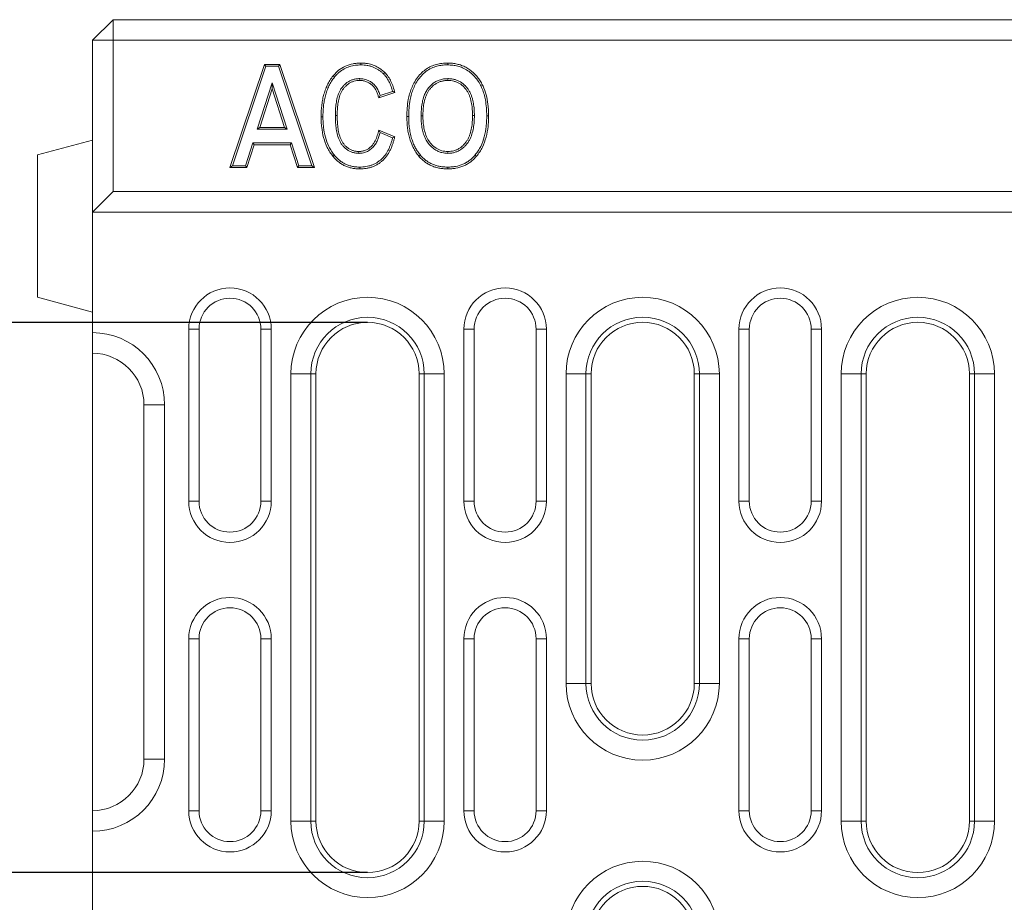
# Model space of a CAD drawing. Units: millimetres. Extents: x 76131 to 79137, y -9539 to -5339.
# Drawn here: x 76869 to 77012, y -6237 to -6109 of the extents above; entities that cross this region are included whole.
import ezdxf

# ---------------------------------------------------------------- set-up
doc = ezdxf.new("R2010")
doc.units = ezdxf.units.MM
doc.layers.add('DUENN-18', color=7, linetype='Continuous', lineweight=18)
doc.layers.add('kote', color=152, linetype='Continuous', lineweight=0)
doc.styles.get("Standard").update_dxf_attribs({"font": 'trebuc.ttf'})
doc.dimstyles.get("Standard").update_dxf_attribs({"dimscale": 10, "dimtxt": 3.5, "dimasz": 2.4, "dimexe": 1.8, "dimexo": 0, "dimgap": 1, "dimtad": 1, "dimdec": 0, "dimrnd": 0.01, "dimzin": 0, "dimdsep": 46, "dimtxsty": 'Standard', "dimcen": 3, "dimclrd": 256, "dimclre": 256, "dimclrt": 7, "dimadec": 0, "dimazin": 0, "dimtfac": 1, "dimtdec": 0, "dimtix": 1, "dimtmove": 0, "dimatfit": 0, "dimfxl": 0, "dimtolj": 1, "dimtzin": 0, "dimarcsym": 0})

# ---------------------------------------------------------------- blocks, each defined once
blk = doc.blocks.new('*D8')
at = {"layer": 'Defpoints', "color": 0, "transparency": 16777216}
for p in [(76919.12, -6152.54), (76735.86, -6232.54), (76919.12, -6232.54)]:
    blk.add_point(p, dxfattribs=at)
at = {"layer": 'kote', "lineweight": -2, "transparency": 16777216}
for p, q in [((76919.12, -6152.54), (76717.86, -6152.54)), ((76735.86, -6176.54), (76735.86, -6208.54)), ((76919.12, -6232.54), (76717.86, -6232.54))]:
    blk.add_line(p, q, dxfattribs=at)
at = {"layer": 'kote', "transparency": 16777216}
for points in [[(76731.86, -6176.54), (76739.86, -6176.54), (76735.86, -6152.54)], [(76731.86, -6208.54), (76739.86, -6208.54), (76735.86, -6232.54)]]:
    blk.add_solid(points, dxfattribs=at)
at = {"layer": 'kote', "color": 7, "transparency": 16777216, "insert": (76708.06, -6192.54), "char_height": 35, "attachment_point": 5, "rotation": 90}
blk.add_mtext('\\A1;80', dxfattribs=at)
blk = doc.blocks.new('*D9')
at = {"layer": 'Defpoints', "color": 0, "transparency": 16777216}
for p in [(76919.12, -6254.54), (76823.12, -6314.54), (76919.12, -6314.54)]:
    blk.add_point(p, dxfattribs=at)
at = {"layer": 'kote', "lineweight": -2, "transparency": 16777216}
for p, q in [((76823.12, -6230.54), (76823.12, -6206.54)), ((76919.12, -6254.54), (76805.12, -6254.54)), ((76823.12, -6254.54), (76823.12, -6314.54)), ((76919.12, -6314.54), (76805.12, -6314.54)), ((76823.12, -6338.54), (76823.12, -6362.54))]:
    blk.add_line(p, q, dxfattribs=at)
at = {"layer": 'kote', "transparency": 16777216}
for points in [[(76819.12, -6230.54), (76827.12, -6230.54), (76823.12, -6254.54)], [(76819.12, -6338.54), (76827.12, -6338.54), (76823.12, -6314.54)]]:
    blk.add_solid(points, dxfattribs=at)
at = {"layer": 'kote', "color": 7, "transparency": 16777216, "insert": (76795.25, -6284.54), "char_height": 35, "attachment_point": 5, "rotation": 90}
blk.add_mtext('\\A1;60', dxfattribs=at)

msp = doc.modelspace()

# ---------------------------------------------------------------- linework, layer by layer
at = {"layer": 'DUENN-18', "color": 7, "linetype": 'Continuous'}
for p, q in [((76882.117481, -6108.539186), (76879.11749, -6111.539185)), ((76882.117481, -6111.539185), (76882.117481, -6108.539186)), ((76882.117481, -6108.539186), (77876.117499, -6108.539186)), ((76882.117481, -6111.539185), (76879.11749, -6111.539185)), ((76879.11749, -6136.539183), (76879.11749, -6111.539185)), ((76882.117481, -6111.539185), (76882.117481, -6133.539185)), ((77876.117499, -6111.539185), (76882.117481, -6111.539185)), ((76899.117501, -6130.039185), (76904.148937, -6115.039184)), ((76904.148937, -6115.039184), (76906.34963, -6115.039184)), ((76904.341699, -6115.307137), (76904.148937, -6115.039184)), ((76906.156988, -6115.307137), (76906.34963, -6115.039184)), ((76906.34963, -6115.039184), (76911.390216, -6130.039185)), ((76899.49, -6129.77124), (76904.341699, -6115.307137)), ((76904.341699, -6115.307137), (76906.156988, -6115.307137)), ((76906.156988, -6115.307137), (76911.017508, -6129.77124)), ((76921.432377, -6116.414137), (76921.620519, -6116.223238)), ((76905.253858, -6117.699213), (76903.074951, -6124.462977)), ((76905.253858, -6117.699213), (76905.253858, -6118.573077)), ((76907.432766, -6124.462977), (76905.253858, -6117.699213)), ((76905.253858, -6118.573077), (76903.442771, -6124.195032)), ((76907.064946, -6124.195032), (76905.253858, -6118.573077)), ((76923.078538, -6119.130097), (76920.740874, -6119.909316)), ((76922.756017, -6118.95515), (76920.935036, -6119.562156)), ((76903.074951, -6124.462977), (76903.442771, -6124.195032)), ((76903.074951, -6124.462977), (76907.432766, -6124.462977)), ((76903.442771, -6124.195032), (76907.064946, -6124.195032)), ((76907.432766, -6124.462977), (76907.064946, -6124.195032)), ((76920.740874, -6124.584637), (76923.078538, -6125.558667)), ((76920.933635, -6124.955244), (76922.76314, -6125.717535)), ((76879.11749, -6126.039184), (76871.117474, -6128.182776)), ((76902.434797, -6126.459546), (76901.369453, -6129.77124)), ((76902.434797, -6126.459546), (76902.630062, -6126.727499)), ((76908.075781, -6126.459546), (76902.434797, -6126.459546)), ((76908.075781, -6126.459546), (76907.880695, -6126.727499)), ((76909.144164, -6129.77124), (76908.075781, -6126.459546)), ((76902.630062, -6126.727499), (76901.564718, -6130.039185)), ((76907.880695, -6126.727499), (76902.630062, -6126.727499)), ((76908.949078, -6130.039185), (76907.880695, -6126.727499)), ((76871.117474, -6148.895591), (76871.117474, -6128.182776)), ((76899.49, -6129.77124), (76899.117501, -6130.039185)), ((76901.564718, -6130.039185), (76899.117501, -6130.039185)), ((76901.369453, -6129.77124), (76899.49, -6129.77124)), ((76901.369453, -6129.77124), (76901.564718, -6130.039185)), ((76909.144164, -6129.77124), (76908.949078, -6130.039185)), ((76911.390216, -6130.039185), (76908.949078, -6130.039185)), ((76911.017508, -6129.77124), (76909.144164, -6129.77124)), ((76911.017508, -6129.77124), (76911.390216, -6130.039185)), ((76882.117481, -6133.539185), (76879.11749, -6136.539183)), ((76882.117481, -6133.539185), (77876.117499, -6133.539185)), ((76879.11749, -6136.539183), (77879.11749, -6136.539183)), ((76879.11749, -6136.539183), (76879.11749, -6154.039189)), ((76871.117474, -6148.895591), (76879.11749, -6151.039183)), ((76894.617499, -6153.539188), (76893.117488, -6153.539188)), ((76893.117488, -6153.539188), (76893.117488, -6178.539187)), ((76894.617499, -6153.539188), (76894.617499, -6178.539187)), ((76903.617502, -6153.539188), (76905.117483, -6153.539188)), ((76903.617502, -6178.539187), (76903.617502, -6153.539188)), ((76905.117483, -6178.539187), (76905.117483, -6153.539188)), ((76934.617491, -6153.539188), (76933.11748, -6153.539188)), ((76933.11748, -6153.539188), (76933.11748, -6178.539187)), ((76934.617491, -6153.539188), (76934.617491, -6178.539187)), ((76943.617494, -6153.539188), (76945.117504, -6153.539188)), ((76943.617494, -6178.539187), (76943.617494, -6153.539188)), ((76945.117504, -6178.539187), (76945.117504, -6153.539188)), ((76974.617482, -6153.539188), (76973.117502, -6153.539188)), ((76973.117502, -6153.539188), (76973.117502, -6178.539187)), ((76974.617482, -6153.539188), (76974.617482, -6178.539187)), ((76983.617486, -6153.539188), (76985.117496, -6153.539188)), ((76983.617486, -6178.539187), (76983.617486, -6153.539188)), ((76985.117496, -6178.539187), (76985.117496, -6153.539188)), ((76879.11749, -6157.039188), (76879.11749, -6154.039189)), ((76879.11749, -6157.039188), (76879.11749, -6223.294515)), ((76907.975764, -6225.039186), (76907.975764, -6160.039186)), ((76907.975764, -6160.039186), (76910.873533, -6160.039186)), ((76910.873533, -6160.039186), (76910.873533, -6225.039186)), ((76910.873533, -6160.039186), (76911.617489, -6160.039186)), ((76911.617489, -6160.039186), (76911.617489, -6225.039186)), ((76927.36143, -6160.039186), (76926.617504, -6160.039186)), ((76926.617504, -6225.039186), (76926.617504, -6160.039186)), ((76927.36143, -6160.039186), (76930.259229, -6160.039186)), ((76927.36143, -6225.039186), (76927.36143, -6160.039186)), ((76930.259229, -6160.039186), (76930.259229, -6225.039186)), ((76947.975756, -6205.039186), (76947.975756, -6160.039186)), ((76950.873555, -6160.039186), (76947.975756, -6160.039186)), ((76950.873555, -6160.039186), (76950.873555, -6205.039186)), ((76950.873555, -6160.039186), (76951.61748, -6160.039186)), ((76951.61748, -6160.039186), (76951.61748, -6205.039186)), ((76967.361451, -6160.039186), (76966.617496, -6160.039186)), ((76966.617496, -6205.039186), (76966.617496, -6160.039186)), ((76970.25922, -6160.039186), (76967.361451, -6160.039186)), ((76967.361451, -6205.039186), (76967.361451, -6160.039186)), ((76970.25922, -6160.039186), (76970.25922, -6205.039186)), ((76987.975777, -6225.039186), (76987.975777, -6160.039186)), ((76990.873546, -6160.039186), (76987.975777, -6160.039186)), ((76990.873546, -6160.039186), (76990.873546, -6225.039186)), ((76990.873546, -6160.039186), (76991.617502, -6160.039186)), ((76991.617502, -6160.039186), (76991.617502, -6225.039186)), ((77007.361443, -6160.039186), (77006.617487, -6160.039186)), ((77006.617487, -6225.039186), (77006.617487, -6160.039186)), ((77010.259212, -6160.039186), (77007.361443, -6160.039186)), ((77007.361443, -6225.039186), (77007.361443, -6160.039186)), ((77010.259212, -6160.039186), (77010.259212, -6225.039186)), ((76889.617504, -6164.539188), (76886.617483, -6164.539188)), ((76886.617483, -6216.039186), (76886.617483, -6164.539188)), ((76889.617504, -6164.539188), (76889.617504, -6216.039186)), ((76894.617499, -6178.539187), (76893.117488, -6178.539187)), ((76903.617502, -6178.539187), (76905.117483, -6178.539187)), ((76934.617491, -6178.539187), (76933.11748, -6178.539187)), ((76943.617494, -6178.539187), (76945.117504, -6178.539187)), ((76974.617482, -6178.539187), (76973.117502, -6178.539187)), ((76983.617486, -6178.539187), (76985.117496, -6178.539187)), ((76894.617499, -6198.539186), (76893.117488, -6198.539186)), ((76893.117488, -6198.539186), (76893.117488, -6223.539186)), ((76894.617499, -6198.539186), (76894.617499, -6223.539186)), ((76903.617502, -6223.539186), (76903.617502, -6198.539186)), ((76903.617502, -6198.539186), (76905.117483, -6198.539186)), ((76905.117483, -6223.539186), (76905.117483, -6198.539186)), ((76934.617491, -6198.539186), (76933.11748, -6198.539186)), ((76933.11748, -6198.539186), (76933.11748, -6223.539186)), ((76934.617491, -6198.539186), (76934.617491, -6223.539186)), ((76943.617494, -6198.539186), (76945.117504, -6198.539186)), ((76943.617494, -6223.539186), (76943.617494, -6198.539186)), ((76945.117504, -6223.539186), (76945.117504, -6198.539186)), ((76974.617482, -6198.539186), (76973.117502, -6198.539186)), ((76973.117502, -6198.539186), (76973.117502, -6223.539186)), ((76974.617482, -6198.539186), (76974.617482, -6223.539186)), ((76983.617486, -6198.539186), (76985.117496, -6198.539186)), ((76983.617486, -6223.539186), (76983.617486, -6198.539186)), ((76985.117496, -6223.539186), (76985.117496, -6198.539186)), ((76950.873555, -6205.039186), (76947.975756, -6205.039186)), ((76950.873555, -6205.039186), (76951.61748, -6205.039186)), ((76967.361451, -6205.039186), (76966.617496, -6205.039186)), ((76970.25922, -6205.039186), (76967.361451, -6205.039186)), ((76889.617504, -6216.039186), (76886.617483, -6216.039186)), ((76879.11749, -6223.294515), (76879.11749, -6223.539186)), ((76879.11749, -6226.539186), (76879.11749, -6223.539186)), ((76894.617499, -6223.539186), (76893.117488, -6223.539186)), ((76903.617502, -6223.539186), (76905.117483, -6223.539186)), ((76934.617491, -6223.539186), (76933.11748, -6223.539186)), ((76943.617494, -6223.539186), (76945.117504, -6223.539186)), ((76974.617482, -6223.539186), (76973.117502, -6223.539186)), ((76983.617486, -6223.539186), (76985.117496, -6223.539186)), ((76907.975764, -6225.039186), (76910.873533, -6225.039186)), ((76910.873533, -6225.039186), (76911.617489, -6225.039186)), ((76927.36143, -6225.039186), (76926.617504, -6225.039186)), ((76927.36143, -6225.039186), (76930.259229, -6225.039186)), ((76990.873546, -6225.039186), (76987.975777, -6225.039186)), ((76990.873546, -6225.039186), (76991.617502, -6225.039186)), ((77007.361443, -6225.039186), (77006.617487, -6225.039186)), ((77010.259212, -6225.039186), (77007.361443, -6225.039186)), ((76879.11749, -6226.539186), (76879.11749, -6240.539186))]:
    msp.add_line(p, q, dxfattribs=at)
at = {"layer": 'DUENN-18', "color": 7, "linetype": 'Continuous', "flags": 128}
for points in [[(76918.15436, -6115.112424), (76918.154121, -6115.031995), (76918.153913, -6114.951573), (76918.153615, -6114.844382)], [(76930.771888, -6115.112379), (76930.772335, -6115.031972), (76930.772753, -6114.951566), (76930.773349, -6114.844382)], [(76914.307864, -6116.881579), (76914.245279, -6116.831094), (76914.182664, -6116.780601), (76914.099217, -6116.713293)], [(76917.981566, -6117.108829), (76917.982043, -6117.189236), (76917.98252, -6117.269642), (76917.983146, -6117.376849)], [(76930.788607, -6117.108844), (76930.788607, -6117.189266), (76930.788578, -6117.269695), (76930.788548, -6117.376849)], [(76912.632228, -6122.669741), (76912.551821, -6122.669838), (76912.471415, -6122.669942), (76912.364245, -6122.670069)], [(76914.433927, -6122.47847), (76914.514334, -6122.478425), (76914.594741, -6122.478373), (76914.70191, -6122.478306)], [(76925.099761, -6122.62962), (76925.019355, -6122.629888), (76924.938948, -6122.630149), (76924.831779, -6122.630499)], [(76926.901461, -6122.530125), (76926.981867, -6122.530103), (76927.062274, -6122.53008), (76927.169443, -6122.530058)], [(76934.645207, -6122.477978), (76934.5648, -6122.478083), (76934.484393, -6122.478179), (76934.377224, -6122.478306)], [(76936.446906, -6122.538656), (76936.527313, -6122.538812), (76936.607719, -6122.538976), (76936.714889, -6122.539185)], [(76917.871238, -6127.969578), (76917.871029, -6127.889156), (76917.870821, -6127.808735), (76917.870523, -6127.701521)], [(76930.788905, -6127.96963), (76930.788816, -6127.889193), (76930.788697, -6127.808757), (76930.788548, -6127.701521)], [(76914.293022, -6128.227688), (76914.230318, -6128.278039), (76914.167614, -6128.32839), (76914.084018, -6128.39552)], [(76926.791311, -6128.224321), (76926.729412, -6128.275685), (76926.667542, -6128.327049), (76926.58502, -6128.39552)], [(76934.755386, -6128.206044), (76934.817256, -6128.257416), (76934.879155, -6128.308788), (76934.961648, -6128.377251)], [(76917.982997, -6129.965968), (76917.983026, -6130.046382), (76917.983086, -6130.126789), (76917.983146, -6130.233988)], [(76930.781336, -6129.965968), (76930.781663, -6130.046375), (76930.782021, -6130.126789), (76930.782468, -6130.233988)]]:
    msp.add_lwpolyline(points, dxfattribs=at)
at = {"layer": 'DUENN-18', "color": 7, "linetype": 'Continuous'}
for centre, radius, start, end in [((76899.11749, -6153.539186), 6, 0, 180), ((76939.11749, -6153.539186), 6, 0, 180), ((76979.11749, -6153.539186), 6, 0, 180), ((76899.11749, -6153.539186), 4.5, 0, 180), ((76919.11749, -6160.039186), 11.141727, 0, 180), ((76939.11749, -6153.539186), 4.5, 0, 180), ((76959.11749, -6160.039186), 11.141727, 0, 180), ((76979.11749, -6153.539186), 4.5, 0, 180), ((76999.11749, -6160.039186), 11.141727, 0, 180), ((76919.11749, -6160.039186), 8.243949, 0, 180), ((76959.11749, -6160.039186), 8.243949, 0, 180), ((76999.11749, -6160.039186), 8.243949, 0, 180), ((76919.11749, -6160.039186), 7.5, 0, 180), ((76959.11749, -6160.039186), 7.5, 0, 180), ((76999.11749, -6160.039186), 7.5, 0, 180), ((76879.11749, -6164.539186), 10.5, 0, 90), ((76879.11749, -6164.539186), 7.5, 0, 90), ((76899.11749, -6178.539186), 6, 180, 0), ((76899.11749, -6178.539186), 4.5, 180, 0), ((76939.11749, -6178.539186), 6, 180, 0), ((76939.11749, -6178.539186), 4.5, 180, 0), ((76979.11749, -6178.539186), 6, 180, 0), ((76979.11749, -6178.539186), 4.5, 180, 0), ((76899.11749, -6198.539186), 6, 0, 180), ((76939.11749, -6198.539186), 6, 0, 180), ((76979.11749, -6198.539186), 6, 0, 180), ((76899.11749, -6198.539186), 4.5, 0, 180), ((76939.11749, -6198.539186), 4.5, 0, 180), ((76979.11749, -6198.539186), 4.5, 0, 180), ((76959.11749, -6205.039186), 11.141727, 180, 0), ((76959.11749, -6205.039186), 8.243949, 180, 0), ((76959.11749, -6205.039186), 7.5, 180, 0), ((76879.11749, -6216.039186), 10.5, 270, 0), ((76879.11749, -6216.039186), 7.5, 270, 0), ((76899.11749, -6223.539186), 6, 180, 0), ((76899.11749, -6223.539186), 4.5, 180, 0), ((76939.11749, -6223.539186), 6, 180, 0), ((76939.11749, -6223.539186), 4.5, 180, 0), ((76979.11749, -6223.539186), 6, 180, 0), ((76979.11749, -6223.539186), 4.5, 180, 0), ((76919.11749, -6225.039186), 11.141727, 180, 0), ((76919.11749, -6225.039186), 8.243949, 180, 0), ((76919.11749, -6225.039186), 7.5, 180, 0), ((76999.11749, -6225.039186), 11.141727, 180, 0), ((76999.11749, -6225.039186), 8.243949, 180, 0), ((76999.11749, -6225.039186), 7.5, 180, 0), ((76959.11749, -6242.039186), 11.141727, 0, 180), ((76959.11749, -6242.039186), 8.243949, 0, 180), ((76959.11749, -6242.039186), 7.5, 0, 180)]:
    msp.add_arc(centre, radius, start, end, dxfattribs=at)
for points, knots in [([(76914.099227, -6116.713293), (76914.22459, -6116.566586), (76914.349954, -6116.419878), (76914.619663, -6116.144494), (76914.764216, -6116.015973), (76915.218537, -6115.657152), (76915.549595, -6115.453892), (76916.25259, -6115.135732), (76916.62371, -6115.021237), (76917.192201, -6114.912452), (76917.383692, -6114.886621), (76917.767963, -6114.855743), (76917.960786, -6114.850062), (76918.15361, -6114.844381)], [0, 0, 0, 0, 0.125, 0.125, 0.25, 0.25, 0.5, 0.5, 0.75, 0.75, 0.875, 0.875, 1, 1, 1, 1]), ([(76918.153615, -6114.844382), (76918.316644, -6114.848171), (76918.643536, -6114.855768), (76919.237209, -6114.931668), (76919.930767, -6115.114536), (76920.611259, -6115.435017), (76921.178284, -6115.813702), (76921.472325, -6116.086002), (76921.620519, -6116.223238)], [0, 0, 0, 0, 0.1276557187, 0.2559637099, 0.467960581, 0.6865302029, 0.8420136311, 1, 1, 1, 1]), ([(76924.831779, -6122.630499), (76924.841765, -6122.214608), (76924.861726, -6121.38329), (76924.997585, -6120.277434), (76925.217461, -6119.325022), (76925.486823, -6118.527147), (76925.861637, -6117.72374), (76926.35701, -6116.936167), (76926.96057, -6116.235206), (76927.641545, -6115.690696), (76928.35753, -6115.291989), (76929.130964, -6115.026105), (76929.941632, -6114.868159), (76930.493365, -6114.852386), (76930.773349, -6114.844382)], [0, 0, 0, 0, 0.1128228149, 0.2255193588, 0.3015076552, 0.3776551075, 0.4535384257, 0.5414993534, 0.629305883, 0.7031070771, 0.7769180214, 0.8504694342, 0.9241186981, 1, 1, 1, 1]), ([(76930.773349, -6114.844381), (76931.00186, -6114.850026), (76931.230336, -6114.855848), (76931.680593, -6114.90155), (76931.90267, -6114.939922), (76932.342206, -6115.04015), (76932.559485, -6115.102928), (76932.987651, -6115.26099), (76933.19938, -6115.356671), (76933.802611, -6115.680855), (76934.171039, -6115.947312), (76934.677398, -6116.416071), (76934.836028, -6116.58224), (76935.132793, -6116.928642), (76935.271865, -6117.109079), (76935.528279, -6117.486843), (76935.645609, -6117.685677), (76935.858913, -6118.092125), (76935.955127, -6118.298982), (76936.211566, -6118.930759), (76936.341069, -6119.366371), (76936.542571, -6120.257608), (76936.608389, -6120.713506), (76936.676, -6121.395787), (76936.691709, -6121.623793), (76936.709174, -6122.080991), (76936.712031, -6122.310089), (76936.714892, -6122.539186)], [0, 0, 0, 0, 0.0625, 0.0625, 0.125, 0.125, 0.1875, 0.1875, 0.25, 0.25, 0.375, 0.375, 0.4375, 0.4375, 0.5, 0.5, 0.5625, 0.5625, 0.625, 0.625, 0.75, 0.75, 0.875, 0.875, 0.9375, 0.9375, 1, 1, 1, 1]), ([(76914.307864, -6116.881579), (76914.407002, -6116.766616), (76914.605135, -6116.536855), (76915.047645, -6116.106749), (76915.669738, -6115.677496), (76916.494931, -6115.324903), (76917.326895, -6115.141188), (76917.888374, -6115.12167), (76918.15436, -6115.112424)], [0, 0, 0, 0, 0.1038033929, 0.207457669, 0.4214453384, 0.6161925247, 0.818181522, 1, 1, 1, 1]), ([(76918.15436, -6115.112425), (76918.31154, -6115.116192), (76918.46456, -6115.12006), (76918.763765, -6115.141552), (76918.913009, -6115.15987), (76919.2091, -6115.212114), (76919.356256, -6115.246267), (76919.649563, -6115.32766), (76919.793819, -6115.374087), (76920.211382, -6115.535661), (76920.478995, -6115.676963), (76920.857551, -6115.92591), (76920.978815, -6116.014493), (76921.206322, -6116.20292), (76921.317512, -6116.306614), (76921.432377, -6116.414133)], [0.0018693255, 0.0018693255, 0.0018693255, 0.0018693255, 0.125, 0.125, 0.25, 0.25, 0.375, 0.375, 0.5, 0.5, 0.75, 0.75, 0.875, 0.875, 0.99819985174, 0.99819985174, 0.99819985174, 0.99819985174]), ([(76921.432377, -6116.414133), (76921.526675, -6116.512003), (76921.613396, -6116.602633), (76921.774017, -6116.795241), (76921.850791, -6116.899142), (76921.995386, -6117.11339), (76922.062469, -6117.22337), (76922.18845, -6117.451094), (76922.24792, -6117.569053), (76922.416297, -6117.927312), (76922.514252, -6118.172699), (76922.640385, -6118.549167), (76922.678948, -6118.675807), (76922.728919, -6118.854296), (76922.742559, -6118.904558), (76922.756024, -6118.955154)], [0.00207571961, 0.00207571961, 0.00207571961, 0.00207571961, 0.125, 0.125, 0.25, 0.25, 0.375, 0.375, 0.5, 0.5, 0.75, 0.75, 0.875, 0.875, 0.92348618676, 0.92348618676, 0.92348618676, 0.92348618676]), ([(76921.620519, -6116.223238), (76921.796904, -6116.417926), (76922.154831, -6116.812994), (76922.542781, -6117.533358), (76922.861592, -6118.30673), (76923.005931, -6118.854534), (76923.078538, -6119.130097)], [0, 0, 0, 0, 0.2386360576, 0.4842497647, 0.7405609893, 1, 1, 1, 1]), ([(76925.099761, -6122.62962), (76925.109965, -6122.21364), (76925.130359, -6121.38217), (76925.269089, -6120.275915), (76925.495555, -6119.323883), (76925.775077, -6118.527894), (76926.154296, -6117.751662), (76926.637321, -6117.012273), (76927.242337, -6116.333451), (76927.975978, -6115.78842), (76928.761653, -6115.413951), (76929.554903, -6115.202538), (76930.215643, -6115.121072), (76930.622332, -6115.114716), (76930.771888, -6115.112379)], [0, 0, 0, 0, 0.11733950218, 0.23454097167, 0.31367566288, 0.39299531914, 0.47201268504, 0.55680484224, 0.64141921993, 0.72711923476, 0.81283991568, 0.88529227546, 0.95781715195, 1, 1, 1, 1]), ([(76930.771888, -6115.112379), (76931.018016, -6115.124416), (76931.510753, -6115.148513), (76932.239259, -6115.281245), (76932.983614, -6115.529521), (76933.707583, -6115.93493), (76934.386505, -6116.481174), (76934.969974, -6117.12624), (76935.442496, -6117.837506), (76935.801982, -6118.59669), (76936.069253, -6119.377966), (76936.283842, -6120.298522), (76936.4163, -6121.355917), (76936.4367, -6122.144257), (76936.446906, -6122.538656)], [0, 0, 0, 0, 0.0702211282, 0.1405797093, 0.2104480843, 0.2930579658, 0.3757340704, 0.4579358665, 0.5401352183, 0.6183319912, 0.6968370972, 0.7751817537, 0.8875254173, 1, 1, 1, 1]), ([(76912.364243, -6122.670071), (76912.368384, -6122.406512), (76912.372525, -6122.142952), (76912.396803, -6121.616627), (76912.418117, -6121.353861), (76912.476625, -6120.829922), (76912.512716, -6120.568621), (76912.604109, -6120.049568), (76912.660505, -6119.791958), (76912.794941, -6119.282199), (76912.872022, -6119.029784), (76913.0492, -6118.533364), (76913.150154, -6118.2897), (76913.376129, -6117.813269), (76913.499846, -6117.579529), (76913.710067, -6117.244953), (76913.784789, -6117.13652), (76913.939514, -6116.92323), (76914.01937, -6116.818262), (76914.099227, -6116.713293)], [0, 0, 0, 0, 0.125, 0.125, 0.25, 0.25, 0.375, 0.375, 0.5, 0.5, 0.625, 0.625, 0.75, 0.75, 0.875, 0.875, 0.9375, 0.9375, 1, 1, 1, 1]), ([(76912.632231, -6122.669744), (76912.636348, -6122.407727), (76912.640508, -6122.148396), (76912.664218, -6121.634398), (76912.684993, -6121.378387), (76912.742337, -6120.86487), (76912.777794, -6120.608338), (76912.866811, -6120.10278), (76912.921459, -6119.853223), (76913.052169, -6119.357591), (76913.127243, -6119.111831), (76913.298694, -6118.631455), (76913.396012, -6118.396601), (76913.614467, -6117.936025), (76913.733941, -6117.710601), (76913.93334, -6117.393249), (76914.00407, -6117.290562), (76914.152572, -6117.085851), (76914.229601, -6116.984473), (76914.307873, -6116.881583)], [0.00071729049, 0.00071729049, 0.00071729049, 0.00071729049, 0.125, 0.125, 0.25, 0.25, 0.375, 0.375, 0.5, 0.5, 0.625, 0.625, 0.75, 0.75, 0.875, 0.875, 0.9375, 0.9375, 0.99879807991, 0.99879807991, 0.99879807991, 0.99879807991]), ([(76917.981558, -6117.108829), (76917.979444, -6117.108892), (76917.977329, -6117.108954), (76917.975215, -6117.109017), (76917.904003, -6117.111128), (76917.830639, -6117.113277), (76917.67985, -6117.121393), (76917.601727, -6117.127597), (76917.368215, -6117.15657), (76917.212804, -6117.1892), (76916.913973, -6117.276941), (76916.7701, -6117.329653), (76916.555579, -6117.427653), (76916.48479, -6117.463787), (76916.348013, -6117.541026), (76916.281689, -6117.582154), (76916.152555, -6117.668709), (76916.089304, -6117.714487), (76915.966167, -6117.811311), (76915.906133, -6117.862702), (76915.792009, -6117.968197), (76915.737562, -6118.022369), (76915.63279, -6118.131989), (76915.581914, -6118.187801), (76915.432492, -6118.361371), (76915.338323, -6118.484938), (76915.168747, -6118.744402), (76915.093299, -6118.880669), (76914.961728, -6119.157892), (76914.905248, -6119.299191), (76914.80558, -6119.581787), (76914.761695, -6119.723061), (76914.682952, -6120.009917), (76914.648769, -6120.155183), (76914.590585, -6120.445815), (76914.56632, -6120.591323), (76914.504522, -6121.02752), (76914.477199, -6121.317377), (76914.442273, -6121.899352), (76914.437795, -6122.190726), (76914.43398, -6122.474711), (76914.433964, -6122.475964), (76914.433947, -6122.477218), (76914.43393, -6122.478471)], [-0.0009279281, -0.0009279281, -0.0009279281, -0.0009279281, 0, 0, 0, 0.03125, 0.03125, 0.0625, 0.0625, 0.125, 0.125, 0.1875, 0.1875, 0.21875, 0.21875, 0.25, 0.25, 0.28125, 0.28125, 0.3125, 0.3125, 0.34375, 0.34375, 0.375, 0.375, 0.4375, 0.4375, 0.5, 0.5, 0.5625, 0.5625, 0.625, 0.625, 0.6875, 0.6875, 0.75, 0.75, 0.875, 0.875, 1, 1, 1, 1.0005516744, 1.0005516744, 1.0005516744, 1.0005516744]), ([(76917.983155, -6117.376849), (76917.840156, -6117.381088), (76917.697243, -6117.385753), (76917.416625, -6117.420565), (76917.278643, -6117.449361), (76917.007109, -6117.528631), (76916.872657, -6117.577592), (76916.610623, -6117.696893), (76916.48723, -6117.767195), (76916.252219, -6117.924249), (76916.14075, -6118.011207), (76915.931255, -6118.203906), (76915.831692, -6118.308638), (76915.644873, -6118.525095), (76915.558391, -6118.638376), (76915.401951, -6118.876991), (76915.331744, -6119.003355), (76915.147353, -6119.391391), (76915.056931, -6119.660349), (76914.906331, -6120.207816), (76914.851494, -6120.489195), (76914.77122, -6121.054675), (76914.744402, -6121.338422), (76914.710188, -6121.907385), (76914.70574, -6122.192824), (76914.701905, -6122.47831)], [0, 0, 0, 0, 0.0625, 0.0625, 0.125, 0.125, 0.1875, 0.1875, 0.25, 0.25, 0.3125, 0.3125, 0.375, 0.375, 0.4375, 0.4375, 0.5, 0.5, 0.625, 0.625, 0.75, 0.75, 0.875, 0.875, 1, 1, 1, 1]), ([(76920.935036, -6119.562156), (76920.872641, -6119.360637), (76920.74789, -6118.957724), (76920.464078, -6118.437002), (76920.124093, -6118.007595), (76919.745955, -6117.672478), (76919.317564, -6117.405496), (76918.870366, -6117.222674), (76918.418879, -6117.127766), (76918.127445, -6117.115146), (76917.981566, -6117.108829)], [0, 0, 0, 0, 0.15232510745, 0.30455456268, 0.42571815938, 0.54693701944, 0.66810771885, 0.78923672846, 0.89450054405, 1, 1, 1, 1]), ([(76920.740866, -6119.909316), (76920.722562, -6119.826181), (76920.704257, -6119.743045), (76920.662895, -6119.577943), (76920.639552, -6119.496004), (76920.586781, -6119.334123), (76920.557243, -6119.254276), (76920.493369, -6119.096466), (76920.459578, -6119.018207), (76920.386538, -6118.864402), (76920.346337, -6118.789383), (76920.25898, -6118.643253), (76920.213071, -6118.571358), (76920.116629, -6118.431014), (76920.064712, -6118.363547), (76919.95267, -6118.235307), (76919.893748, -6118.173583), (76919.771436, -6118.055136), (76919.707166, -6117.999283), (76919.573171, -6117.894202), (76919.504222, -6117.844043), (76919.362641, -6117.749524), (76919.289442, -6117.705835), (76919.138379, -6117.627197), (76919.060639, -6117.592257), (76918.902236, -6117.529769), (76918.821675, -6117.501892), (76918.658188, -6117.454415), (76918.575195, -6117.435033), (76918.407661, -6117.404346), (76918.323131, -6117.39293), (76918.15345, -6117.379869), (76918.068303, -6117.378358), (76917.983155, -6117.376849)], [0, 0, 0, 0, 0.0625, 0.0625, 0.125, 0.125, 0.1875, 0.1875, 0.25, 0.25, 0.3125, 0.3125, 0.375, 0.375, 0.4375, 0.4375, 0.5, 0.5, 0.5625, 0.5625, 0.625, 0.625, 0.6875, 0.6875, 0.75, 0.75, 0.8125, 0.8125, 0.875, 0.875, 0.9375, 0.9375, 1, 1, 1, 1]), ([(76930.788607, -6117.108844), (76930.578495, -6117.119926), (76930.15881, -6117.142061), (76929.562917, -6117.2864), (76929.025606, -6117.531031), (76928.55584, -6117.851104), (76928.143767, -6118.240189), (76927.771321, -6118.704726), (76927.466257, -6119.251919), (76927.207378, -6119.94053), (76927.024263, -6120.738144), (76926.92291, -6121.631399), (76926.908609, -6122.230609), (76926.901461, -6122.530125)], [0, 0, 0, 0, 0.0838356176, 0.1674562435, 0.2428263102, 0.3182417289, 0.3931983913, 0.4681733578, 0.5549673433, 0.6419256048, 0.7609239311, 0.8804973204, 1, 1, 1, 1]), ([(76930.788553, -6117.376849), (76930.714486, -6117.378375), (76930.640419, -6117.379902), (76930.492601, -6117.38661), (76930.418853, -6117.391898), (76930.271976, -6117.409294), (76930.198839, -6117.421042), (76930.053355, -6117.449018), (76929.980983, -6117.465063), (76929.765572, -6117.519204), (76929.624425, -6117.564629), (76929.350845, -6117.678028), (76929.218292, -6117.744952), (76928.837261, -6117.973098), (76928.606459, -6118.162844), (76928.299472, -6118.483679), (76928.203396, -6118.596624), (76928.02485, -6118.83293), (76927.94312, -6118.956681), (76927.797958, -6119.214681), (76927.733463, -6119.348295), (76927.616482, -6119.620267), (76927.564509, -6119.758981), (76927.427581, -6120.18135), (76927.360679, -6120.470534), (76927.258792, -6121.053639), (76927.22309, -6121.347849), (76927.188936, -6121.790497), (76927.181474, -6121.938287), (76927.172779, -6122.234064), (76927.171108, -6122.382059), (76927.169438, -6122.530055)], [0, 0, 0, 0, 0.03125, 0.03125, 0.0625, 0.0625, 0.09375, 0.09375, 0.125, 0.125, 0.1875, 0.1875, 0.25, 0.25, 0.375, 0.375, 0.4375, 0.4375, 0.5, 0.5, 0.5625, 0.5625, 0.625, 0.625, 0.75, 0.75, 0.875, 0.875, 0.9375, 0.9375, 1, 1, 1, 1]), ([(76934.37723, -6122.47831), (76934.373223, -6122.185108), (76934.368451, -6121.891678), (76934.326633, -6121.306508), (76934.290158, -6121.0152), (76934.214257, -6120.581726), (76934.185727, -6120.437753), (76934.117491, -6120.152539), (76934.077382, -6120.01138), (76933.986102, -6119.732531), (76933.935576, -6119.594564), (76933.820369, -6119.32481), (76933.75482, -6119.193359), (76933.608532, -6118.938947), (76933.528452, -6118.815648), (76933.35338, -6118.580261), (76933.257868, -6118.46853), (76932.952024, -6118.151955), (76932.723373, -6117.964311), (76932.346462, -6117.736759), (76932.21486, -6117.670978), (76931.942351, -6117.562052), (76931.8022, -6117.517696), (76931.517831, -6117.44549), (76931.373362, -6117.416951), (76931.154922, -6117.39165), (76931.081821, -6117.386522), (76930.935331, -6117.379936), (76930.861942, -6117.378392), (76930.788553, -6117.376849)], [0, 0, 0, 0, 0.125, 0.125, 0.25, 0.25, 0.3125, 0.3125, 0.375, 0.375, 0.4375, 0.4375, 0.5, 0.5, 0.5625, 0.5625, 0.625, 0.625, 0.75, 0.75, 0.8125, 0.8125, 0.875, 0.875, 0.9375, 0.9375, 0.96875, 0.96875, 1, 1, 1, 1]), ([(76934.6452, -6122.47798), (76934.645185, -6122.476869), (76934.645169, -6122.475759), (76934.645154, -6122.474648), (76934.641156, -6122.182126), (76934.636337, -6121.881234), (76934.593282, -6121.278752), (76934.555502, -6120.977043), (76934.477486, -6120.531483), (76934.447953, -6120.382225), (76934.376454, -6120.083375), (76934.334192, -6119.934612), (76934.238597, -6119.64258), (76934.185805, -6119.49825), (76934.062973, -6119.210643), (76933.992193, -6119.068639), (76933.835732, -6118.796535), (76933.750357, -6118.665021), (76933.561476, -6118.411068), (76933.458037, -6118.29008), (76933.129806, -6117.950332), (76932.884802, -6117.748776), (76932.473479, -6117.500447), (76932.326967, -6117.427227), (76932.029149, -6117.308185), (76931.87846, -6117.260607), (76931.57346, -6117.183162), (76931.418739, -6117.152466), (76931.178478, -6117.124638), (76931.098126, -6117.119035), (76930.943097, -6117.112065), (76930.867577, -6117.110502), (76930.794188, -6117.108959), (76930.792329, -6117.10892), (76930.790469, -6117.10888), (76930.78861, -6117.108841)], [-0.0004747033, -0.0004747033, -0.0004747033, -0.0004747033, 0, 0, 0, 0.125, 0.125, 0.25, 0.25, 0.3125, 0.3125, 0.375, 0.375, 0.4375, 0.4375, 0.5, 0.5, 0.5625, 0.5625, 0.625, 0.625, 0.75, 0.75, 0.8125, 0.8125, 0.875, 0.875, 0.9375, 0.9375, 0.96875, 0.96875, 1, 1, 1, 1.0007917772, 1.0007917772, 1.0007917772, 1.0007917772]), ([(76922.756024, -6118.955154), (76922.809964, -6118.984234), (76922.863761, -6119.013372), (76922.917488, -6119.042539), (76922.971215, -6119.071705), (76923.024872, -6119.1009), (76923.078529, -6119.130095)], [0, 0, 0, 0, 0.0005325910375, 0.0005325910375, 0.0005325910375, 0.0010651825584, 0.0010651825584, 0.0010651825584, 0.0010651825584]), ([(76920.935036, -6119.562156), (76920.903293, -6119.619859), (76920.839807, -6119.735266), (76920.773852, -6119.851299), (76920.740874, -6119.909316)], [0, 0, 0, 0, 0.4999872303, 1, 1, 1, 1]), ([(76914.084008, -6128.395517), (76913.930547, -6128.192892), (76913.777259, -6127.990113), (76913.502261, -6127.563071), (76913.378885, -6127.340175), (76913.042721, -6126.655952), (76912.8659, -6126.177273), (76912.596748, -6125.197295), (76912.505511, -6124.695986), (76912.418229, -6123.93878), (76912.397731, -6123.685431), (76912.373467, -6123.1781), (76912.368855, -6122.924086), (76912.364243, -6122.670071)], [0, 0, 0, 0, 0.125, 0.125, 0.25, 0.25, 0.5, 0.5, 0.75, 0.75, 0.875, 0.875, 1, 1, 1, 1]), ([(76914.293023, -6128.227687), (76914.14059, -6128.026404), (76913.994738, -6127.832928), (76913.734041, -6127.428094), (76913.615366, -6127.213858), (76913.291233, -6126.554121), (76913.120215, -6126.091503), (76912.859195, -6125.141135), (76912.770329, -6124.653431), (76912.6851, -6123.914033), (76912.665121, -6123.667341), (76912.641434, -6123.172068), (76912.636815, -6122.922216), (76912.632231, -6122.669744)], [0.00124074958, 0.00124074958, 0.00124074958, 0.00124074958, 0.125, 0.125, 0.25, 0.25, 0.5, 0.5, 0.75, 0.75, 0.875, 0.875, 0.99925578761, 0.99925578761, 0.99925578761, 0.99925578761]), ([(76914.43393, -6122.478471), (76914.433948, -6122.479724), (76914.433967, -6122.480978), (76914.433985, -6122.482231), (76914.43817, -6122.76818), (76914.442532, -6123.058383), (76914.472031, -6123.642094), (76914.497798, -6123.935989), (76914.555051, -6124.372082), (76914.576544, -6124.51669), (76914.627122, -6124.807915), (76914.656569, -6124.954321), (76914.761771, -6125.390838), (76914.852892, -6125.67741), (76915.030121, -6126.097063), (76915.097447, -6126.237196), (76915.253841, -6126.507383), (76915.341601, -6126.636443), (76915.532364, -6126.880648), (76915.634366, -6126.995645), (76915.856228, -6127.214559), (76915.977446, -6127.316979), (76916.165752, -6127.454196), (76916.22963, -6127.497731), (76916.362706, -6127.581213), (76916.431829, -6127.620928), (76916.645571, -6127.730257), (76916.79589, -6127.789454), (76917.021642, -6127.857275), (76917.096412, -6127.8766), (76917.247318, -6127.910933), (76917.324499, -6127.925964), (76917.482235, -6127.949182), (76917.563283, -6127.956779), (76917.717513, -6127.965668), (76917.791994, -6127.96754), (76917.863639, -6127.969384), (76917.86617, -6127.96945), (76917.868702, -6127.969515), (76917.871234, -6127.96958)], [-0.0005478751, -0.0005478751, -0.0005478751, -0.0005478751, 0, 0, 0, 0.125, 0.125, 0.25, 0.25, 0.3125, 0.3125, 0.375, 0.375, 0.5, 0.5, 0.5625, 0.5625, 0.625, 0.625, 0.6875, 0.6875, 0.75, 0.75, 0.78125, 0.78125, 0.8125, 0.8125, 0.875, 0.875, 0.90625, 0.90625, 0.9375, 0.9375, 0.96875, 0.96875, 1, 1, 1, 1.0011043231, 1.0011043231, 1.0011043231, 1.0011043231]), ([(76914.701905, -6122.47831), (76914.706094, -6122.764506), (76914.710439, -6123.050789), (76914.739339, -6123.622639), (76914.764369, -6123.907984), (76914.820269, -6124.333766), (76914.841336, -6124.475417), (76914.890325, -6124.757489), (76914.918584, -6124.897865), (76915.019214, -6125.315412), (76915.106436, -6125.58904), (76915.273608, -6125.984878), (76915.335809, -6126.114123), (76915.479283, -6126.361989), (76915.560003, -6126.480764), (76915.736281, -6126.706426), (76915.83156, -6126.813791), (76916.035428, -6127.014949), (76916.145024, -6127.10755), (76916.318664, -6127.234079), (76916.377904, -6127.274438), (76916.499216, -6127.35054), (76916.561341, -6127.386207), (76916.752608, -6127.48404), (76916.886378, -6127.536859), (76917.092038, -6127.598643), (76917.161426, -6127.616595), (76917.30119, -6127.648393), (76917.371591, -6127.66206), (76917.513183, -6127.682901), (76917.584387, -6127.689602), (76917.727241, -6127.697835), (76917.798882, -6127.699679), (76917.870522, -6127.701524)], [0, 0, 0, 0, 0.125, 0.125, 0.25, 0.25, 0.3125, 0.3125, 0.375, 0.375, 0.5, 0.5, 0.5625, 0.5625, 0.625, 0.625, 0.6875, 0.6875, 0.75, 0.75, 0.78125, 0.78125, 0.8125, 0.8125, 0.875, 0.875, 0.90625, 0.90625, 0.9375, 0.9375, 0.96875, 0.96875, 0.99999836707, 0.99999836707, 0.99999836707, 0.99999836707]), ([(76926.585022, -6128.395517), (76926.427331, -6128.193316), (76926.269834, -6127.990937), (76925.987873, -6127.563122), (76925.861606, -6127.339214), (76925.518372, -6126.651004), (76925.339843, -6126.16805), (76925.135776, -6125.426738), (76925.078494, -6125.176739), (76924.983778, -6124.673071), (76924.945936, -6124.419409), (76924.886156, -6123.910286), (76924.864865, -6123.654775), (76924.840324, -6123.143026), (76924.83605, -6122.886763), (76924.831776, -6122.630501)], [0, 0, 0, 0, 0.125, 0.125, 0.25, 0.25, 0.5, 0.5, 0.625, 0.625, 0.75, 0.75, 0.875, 0.875, 1, 1, 1, 1]), ([(76926.791311, -6128.224321), (76926.664998, -6128.059338), (76926.412545, -6127.729599), (76926.079332, -6127.194121), (76925.805754, -6126.619057), (76925.555078, -6125.954892), (76925.348574, -6125.202816), (76925.200341, -6124.361229), (76925.114286, -6123.500841), (76925.104611, -6122.920503), (76925.099761, -6122.62962)], [0, 0, 0, 0, 0.1044847718, 0.2088258823, 0.3165456501, 0.4242900264, 0.5655794151, 0.7081334856, 0.8537075049, 1, 1, 1, 1]), ([(76926.901461, -6122.530125), (76926.908411, -6122.809103), (76926.922316, -6123.367236), (76927.015764, -6124.199514), (76927.189763, -6124.988815), (76927.457237, -6125.719654), (76927.82442, -6126.376529), (76928.30862, -6126.954381), (76928.840632, -6127.398101), (76929.390916, -6127.697652), (76929.882984, -6127.867802), (76930.35413, -6127.949135), (76930.643886, -6127.962794), (76930.788905, -6127.96963)], [0, 0, 0, 0, 0.1116716358, 0.2234140078, 0.3346974188, 0.434402888, 0.5339143021, 0.6343121774, 0.7345859685, 0.8092641988, 0.8839560351, 0.9419213625, 1, 1, 1, 1]), ([(76927.169438, -6122.530055), (76927.172923, -6122.824879), (76927.177891, -6123.11951), (76927.224159, -6123.704006), (76927.260589, -6123.99451), (76927.36911, -6124.570841), (76927.44181, -6124.858232), (76927.630393, -6125.419818), (76927.746215, -6125.690295), (76928.043344, -6126.19987), (76928.222788, -6126.441073), (76928.624609, -6126.869442), (76928.848918, -6127.062411), (76929.351595, -6127.382722), (76929.620477, -6127.503009), (76930.050614, -6127.622514), (76930.197039, -6127.65322), (76930.49109, -6127.691462), (76930.639798, -6127.69669), (76930.788553, -6127.701524)], [0, 0, 0, 0, 0.125, 0.125, 0.25, 0.25, 0.375, 0.375, 0.5, 0.5, 0.625, 0.625, 0.75, 0.75, 0.875, 0.875, 0.9375, 0.9375, 1, 1, 1, 1]), ([(76930.788553, -6127.701524), (76930.936924, -6127.696303), (76931.085349, -6127.690862), (76931.380129, -6127.655756), (76931.526365, -6127.627325), (76931.812671, -6127.548475), (76931.952692, -6127.49803), (76932.224005, -6127.377341), (76932.355712, -6127.307689), (76932.543535, -6127.188162), (76932.604399, -6127.145653), (76932.723074, -6127.056461), (76932.780917, -6127.009819), (76932.950765, -6126.865675), (76933.058727, -6126.763496), (76933.259797, -6126.545132), (76933.353552, -6126.429601), (76933.528292, -6126.189526), (76933.608711, -6126.064486), (76933.753404, -6125.805186), (76933.817798, -6125.671142), (76933.932235, -6125.397209), (76933.982623, -6125.257403), (76934.1181, -6124.833256), (76934.187606, -6124.543896), (76934.264258, -6124.105362), (76934.285158, -6123.958395), (76934.320491, -6123.663646), (76934.335193, -6123.515896), (76934.357786, -6123.219955), (76934.365242, -6123.071757), (76934.373903, -6122.775144), (76934.375566, -6122.626727), (76934.37723, -6122.47831)], [0, 0, 0, 0, 0.0625, 0.0625, 0.125, 0.125, 0.1875, 0.1875, 0.25, 0.25, 0.28125, 0.28125, 0.3125, 0.3125, 0.375, 0.375, 0.4375, 0.4375, 0.5, 0.5, 0.5625, 0.5625, 0.625, 0.625, 0.75, 0.75, 0.8125, 0.8125, 0.875, 0.875, 0.9375, 0.9375, 1, 1, 1, 1]), ([(76930.788914, -6127.969626), (76930.791935, -6127.96952), (76930.794956, -6127.969414), (76930.797977, -6127.969307), (76930.945246, -6127.964125), (76931.104038, -6127.958479), (76931.424814, -6127.920277), (76931.584422, -6127.889261), (76931.896905, -6127.803202), (76932.049893, -6127.748056), (76932.344613, -6127.616955), (76932.487205, -6127.541615), (76932.693576, -6127.410284), (76932.760483, -6127.363534), (76932.88896, -6127.266975), (76932.950687, -6127.217177), (76933.131361, -6127.063844), (76933.248068, -6126.95344), (76933.464683, -6126.718193), (76933.564276, -6126.595412), (76933.750848, -6126.339081), (76933.837453, -6126.204449), (76933.992632, -6125.926357), (76934.061556, -6125.782769), (76934.182961, -6125.492156), (76934.235793, -6125.345427), (76934.377495, -6124.90179), (76934.449598, -6124.601217), (76934.529183, -6124.145905), (76934.550736, -6123.994182), (76934.587002, -6123.691642), (76934.602046, -6123.540473), (76934.625277, -6123.236171), (76934.632983, -6123.082789), (76934.641832, -6122.779752), (76934.643499, -6122.62973), (76934.645162, -6122.481313), (76934.645175, -6122.480202), (76934.645187, -6122.479091), (76934.6452, -6122.47798)], [-0.001282084, -0.001282084, -0.001282084, -0.001282084, 0, 0, 0, 0.0625, 0.0625, 0.125, 0.125, 0.1875, 0.1875, 0.25, 0.25, 0.28125, 0.28125, 0.3125, 0.3125, 0.375, 0.375, 0.4375, 0.4375, 0.5, 0.5, 0.5625, 0.5625, 0.625, 0.625, 0.75, 0.75, 0.8125, 0.8125, 0.875, 0.875, 0.9375, 0.9375, 1, 1, 1, 1.0004678226, 1.0004678226, 1.0004678226, 1.0004678226]), ([(76936.446916, -6122.538652), (76936.442666, -6122.796535), (76936.438382, -6123.051742), (76936.41476, -6123.557361), (76936.394374, -6123.80902), (76936.307762, -6124.564322), (76936.218965, -6125.063576), (76935.957513, -6126.034962), (76935.784576, -6126.507), (76935.453589, -6127.180133), (76935.332413, -6127.398869), (76935.13085, -6127.707863), (76935.059576, -6127.807999), (76934.910612, -6128.007341), (76934.833597, -6128.105983), (76934.755377, -6128.206048)], [0.00062383066, 0.00062383066, 0.00062383066, 0.00062383066, 0.125, 0.125, 0.25, 0.25, 0.5, 0.5, 0.75, 0.75, 0.875, 0.875, 0.9375, 0.9375, 0.99873867423, 0.99873867423, 0.99873867423, 0.99873867423]), ([(76936.714892, -6122.539186), (76936.710615, -6122.798786), (76936.706332, -6123.058385), (76936.682104, -6123.576144), (76936.661194, -6123.834216), (76936.572674, -6124.606061), (76936.481038, -6125.121164), (76936.212169, -6126.119451), (76936.035304, -6126.603434), (76935.692598, -6127.301746), (76935.565887, -6127.53114), (76935.282055, -6127.966745), (76935.12201, -6128.172109), (76934.961646, -6128.377254)], [0, 0, 0, 0, 0.125, 0.125, 0.25, 0.25, 0.5, 0.5, 0.75, 0.75, 0.875, 0.875, 1, 1, 1, 1]), ([(76917.870523, -6127.701521), (76918.036688, -6127.690902), (76918.368249, -6127.669715), (76918.835964, -6127.533595), (76919.245376, -6127.305454), (76919.598215, -6127.027112), (76919.896668, -6126.69524), (76920.205271, -6126.222762), (76920.486756, -6125.593365), (76920.653235, -6124.999088), (76920.724944, -6124.65997), (76920.740874, -6124.584637)], [0, 0, 0, 0, 0.1077957427, 0.2150930502, 0.3125602071, 0.410140776, 0.5053363856, 0.6006835922, 0.7751688045, 0.9500554331, 1, 1, 1, 1]), ([(76917.871234, -6127.96958), (76917.873765, -6127.969501), (76917.876297, -6127.969423), (76917.878828, -6127.969345), (76917.974517, -6127.966381), (76918.078903, -6127.963184), (76918.292245, -6127.942309), (76918.399338, -6127.925257), (76918.609611, -6127.877504), (76918.712344, -6127.847416), (76918.915344, -6127.774093), (76919.015375, -6127.730001), (76919.204846, -6127.632924), (76919.296155, -6127.580209), (76919.475809, -6127.461158), (76919.560823, -6127.396232), (76919.721265, -6127.262286), (76919.799297, -6127.191025), (76919.94802, -6127.039168), (76920.018819, -6126.958366), (76920.149471, -6126.790625), (76920.209057, -6126.704777), (76920.320774, -6126.530045), (76920.372945, -6126.440652), (76920.51878, -6126.168632), (76920.60234, -6125.983599), (76920.712443, -6125.698936), (76920.746102, -6125.603442), (76920.808698, -6125.412599), (76920.837888, -6125.317134), (76920.889875, -6125.13262), (76920.912801, -6125.043507), (76920.933643, -6124.955243)], [-0.00165343529, -0.00165343529, -0.00165343529, -0.00165343529, 0, 0, 0, 0.0625, 0.0625, 0.125, 0.125, 0.1875, 0.1875, 0.25, 0.25, 0.3125, 0.3125, 0.375, 0.375, 0.4375, 0.4375, 0.5, 0.5, 0.5625, 0.5625, 0.625, 0.625, 0.75, 0.75, 0.8125, 0.8125, 0.875, 0.875, 0.93163608474, 0.93163608474, 0.93163608474, 0.93163608474]), ([(76920.933643, -6124.955243), (76920.902226, -6124.893708), (76920.870266, -6124.831997), (76920.838051, -6124.770202), (76920.805836, -6124.708407), (76920.773352, -6124.646524), (76920.740866, -6124.584641)], [0, 0, 0, 0, 0.0005418706304, 0.0005418706304, 0.0005418706304, 0.0010837479105, 0.0010837479105, 0.0010837479105, 0.0010837479105]), ([(76922.763144, -6125.717535), (76922.743699, -6125.794854), (76922.723948, -6125.87153), (76922.663382, -6126.095719), (76922.619804, -6126.241214), (76922.523993, -6126.532267), (76922.472379, -6126.677543), (76922.362624, -6126.962434), (76922.304081, -6127.101863), (76922.176508, -6127.376575), (76922.107671, -6127.512332), (76921.961644, -6127.777088), (76921.884407, -6127.905448), (76921.635061, -6128.277934), (76921.446349, -6128.511417), (76921.131439, -6128.823503), (76921.021427, -6128.920536), (76920.788077, -6129.10417), (76920.664515, -6129.192396), (76920.415256, -6129.353561), (76920.28858, -6129.425258), (76920.022133, -6129.556786), (76919.884207, -6129.61707), (76919.607492, -6129.720851), (76919.466525, -6129.764239), (76919.176041, -6129.839548), (76919.028923, -6129.871334), (76918.734708, -6129.920325), (76918.586261, -6129.937671), (76918.289975, -6129.958506), (76918.138593, -6129.962277), (76917.982991, -6129.965971)], [0.03050519186, 0.03050519186, 0.03050519186, 0.03050519186, 0.0625, 0.0625, 0.125, 0.125, 0.1875, 0.1875, 0.25, 0.25, 0.3125, 0.3125, 0.375, 0.375, 0.5, 0.5, 0.5625, 0.5625, 0.625, 0.625, 0.6875, 0.6875, 0.75, 0.75, 0.8125, 0.8125, 0.875, 0.875, 0.9375, 0.9375, 0.99918262989, 0.99918262989, 0.99918262989, 0.99918262989]), ([(76923.078529, -6125.558667), (76923.040887, -6125.711874), (76923.003244, -6125.865082), (76922.92099, -6126.169557), (76922.875739, -6126.320679), (76922.777086, -6126.620368), (76922.724248, -6126.769112), (76922.610826, -6127.06352), (76922.549757, -6127.209008), (76922.416878, -6127.495145), (76922.345485, -6127.635963), (76922.193083, -6127.912276), (76922.111717, -6128.047563), (76921.848435, -6128.440867), (76921.649198, -6128.687628), (76921.312935, -6129.020877), (76921.194425, -6129.125364), (76920.94649, -6129.320476), (76920.817862, -6129.412326), (76920.552884, -6129.583654), (76920.415465, -6129.661441), (76920.132459, -6129.801143), (76919.987635, -6129.864454), (76919.692253, -6129.975236), (76919.541282, -6130.021665), (76919.235772, -6130.10087), (76919.081439, -6130.134228), (76918.770215, -6130.186051), (76918.613274, -6130.204383), (76918.298603, -6130.22651), (76918.140879, -6130.230251), (76917.983155, -6130.233991)], [0, 0, 0, 0, 0.0625, 0.0625, 0.125, 0.125, 0.1875, 0.1875, 0.25, 0.25, 0.3125, 0.3125, 0.375, 0.375, 0.5, 0.5, 0.5625, 0.5625, 0.625, 0.625, 0.6875, 0.6875, 0.75, 0.75, 0.8125, 0.8125, 0.875, 0.875, 0.9375, 0.9375, 1, 1, 1, 1]), ([(76922.763144, -6125.717535), (76922.81583, -6125.691116), (76922.868424, -6125.664653), (76922.920973, -6125.638167), (76922.973522, -6125.611682), (76923.026026, -6125.585174), (76923.078529, -6125.558667)], [0, 0, 0, 0, 0.000530260788, 0.000530260788, 0.000530260788, 0.0010605217894, 0.0010605217894, 0.0010605217894, 0.0010605217894]), ([(76917.983155, -6130.233991), (76917.7969, -6130.229804), (76917.610644, -6130.225616), (76917.240107, -6130.193013), (76917.055828, -6130.163821), (76916.691084, -6130.087592), (76916.510575, -6130.040972), (76916.156632, -6129.92571), (76915.983224, -6129.856886), (76915.645792, -6129.699071), (76915.481756, -6129.610107), (76915.166894, -6129.411558), (76915.016012, -6129.302036), (76914.725182, -6129.069037), (76914.585441, -6128.945349), (76914.325455, -6128.679348), (76914.204731, -6128.537433), (76914.084008, -6128.395517)], [0, 0, 0, 0, 0.125, 0.125, 0.25, 0.25, 0.375, 0.375, 0.5, 0.5, 0.625, 0.625, 0.75, 0.75, 0.875, 0.875, 1, 1, 1, 1]), ([(76917.982991, -6129.965971), (76917.798916, -6129.961827), (76917.620578, -6129.957506), (76917.275222, -6129.927118), (76917.102121, -6129.899757), (76916.754421, -6129.827091), (76916.582967, -6129.782747), (76916.250178, -6129.674374), (76916.087084, -6129.609655), (76915.768964, -6129.460872), (76915.614797, -6129.377226), (76915.319698, -6129.19114), (76915.176711, -6129.087445), (76914.899549, -6128.865396), (76914.768429, -6128.749225), (76914.527362, -6128.502581), (76914.412012, -6128.367551), (76914.293023, -6128.227687)], [0.00138452703, 0.00138452703, 0.00138452703, 0.00138452703, 0.125, 0.125, 0.25, 0.25, 0.375, 0.375, 0.5, 0.5, 0.625, 0.625, 0.75, 0.75, 0.875, 0.875, 0.99830056039, 0.99830056039, 0.99830056039, 0.99830056039]), ([(76930.782466, -6130.233991), (76930.584775, -6130.230003), (76930.387085, -6130.226014), (76930.091756, -6130.203701), (76929.993514, -6130.193318), (76929.79763, -6130.167192), (76929.699989, -6130.151503), (76929.408265, -6130.097863), (76929.215296, -6130.054005), (76928.835534, -6129.944815), (76928.648764, -6129.87904), (76928.284521, -6129.725234), (76928.107025, -6129.637263), (76927.764803, -6129.439593), (76927.600232, -6129.329733), (76927.283147, -6129.093254), (76927.130439, -6128.966825), (76926.846778, -6128.692147), (76926.7159, -6128.543832), (76926.585022, -6128.395517)], [0, 0, 0, 0, 0.125, 0.125, 0.1875, 0.1875, 0.25, 0.25, 0.375, 0.375, 0.5, 0.5, 0.625, 0.625, 0.75, 0.75, 0.875, 0.875, 1, 1, 1, 1]), ([(76930.781338, -6129.965965), (76930.585927, -6129.962018), (76930.395363, -6129.957927), (76930.116867, -6129.936885), (76930.0242, -6129.927088), (76929.837791, -6129.902227), (76929.744488, -6129.887244), (76929.464633, -6129.835787), (76929.279538, -6129.793671), (76928.919376, -6129.690116), (76928.743002, -6129.627974), (76928.398748, -6129.48261), (76928.231179, -6129.39954), (76927.908688, -6129.213267), (76927.752963, -6129.109377), (76927.450797, -6128.884024), (76927.306816, -6128.764632), (76927.045001, -6128.511106), (76926.920327, -6128.370512), (76926.791313, -6128.224324)], [0.00137725289, 0.00137725289, 0.00137725289, 0.00137725289, 0.125, 0.125, 0.1875, 0.1875, 0.25, 0.25, 0.375, 0.375, 0.5, 0.5, 0.625, 0.625, 0.75, 0.75, 0.875, 0.875, 0.99828701222, 0.99828701222, 0.99828701222, 0.99828701222]), ([(76934.755377, -6128.206048), (76934.626723, -6128.352116), (76934.501842, -6128.493333), (76934.240725, -6128.750997), (76934.099134, -6128.872493), (76933.801611, -6129.099238), (76933.647166, -6129.203266), (76933.326351, -6129.389284), (76933.158504, -6129.472372), (76932.64168, -6129.694139), (76932.282084, -6129.801131), (76931.727419, -6129.902268), (76931.54127, -6129.926132), (76931.16712, -6129.954731), (76930.976321, -6129.960385), (76930.781338, -6129.965965)], [0.0016567854, 0.0016567854, 0.0016567854, 0.0016567854, 0.125, 0.125, 0.25, 0.25, 0.375, 0.375, 0.5, 0.5, 0.75, 0.75, 0.875, 0.875, 0.99861987704, 0.99861987704, 0.99861987704, 0.99861987704]), ([(76934.961646, -6128.377254), (76934.831169, -6128.525404), (76934.700691, -6128.673553), (76934.420023, -6128.950509), (76934.269819, -6129.079306), (76933.955759, -6129.318654), (76933.791825, -6129.429123), (76933.450503, -6129.627031), (76933.273259, -6129.714706), (76932.729149, -6129.948182), (76932.348698, -6130.061352), (76931.766209, -6130.167562), (76931.57019, -6130.192652), (76931.176967, -6130.222709), (76930.979716, -6130.22835), (76930.782466, -6130.233991)], [0, 0, 0, 0, 0.125, 0.125, 0.25, 0.25, 0.375, 0.375, 0.5, 0.5, 0.75, 0.75, 0.875, 0.875, 1, 1, 1, 1])]:
    msp.add_open_spline(points, degree=3, knots=knots, dxfattribs=at)

# ---------------------------------------------------------------- dimensions: what is measured, and where the dimension line sits
at = {"layer": 'kote'}
for base, p1, p2, picture, middle in [((76735.863435, -6232.539186), (76919.11749, -6152.539186), (76919.11749, -6232.539186), '*D8', (76735.863435, -6192.539186)), ((76823.118787, -6314.539186), (76919.11749, -6254.539186), (76919.11749, -6314.539186), '*D9', (76823.118787, -6284.539186))]:
    dim = msp.add_linear_dim(base=base, p1=p1, p2=p2, angle=90, dimstyle='Standard', dxfattribs=at)
    dim.commit()
    dim.dimension.update_dxf_attribs({"geometry": picture, "text_midpoint": middle, "dimtype": 160})

doc.saveas('drawing.dxf')
